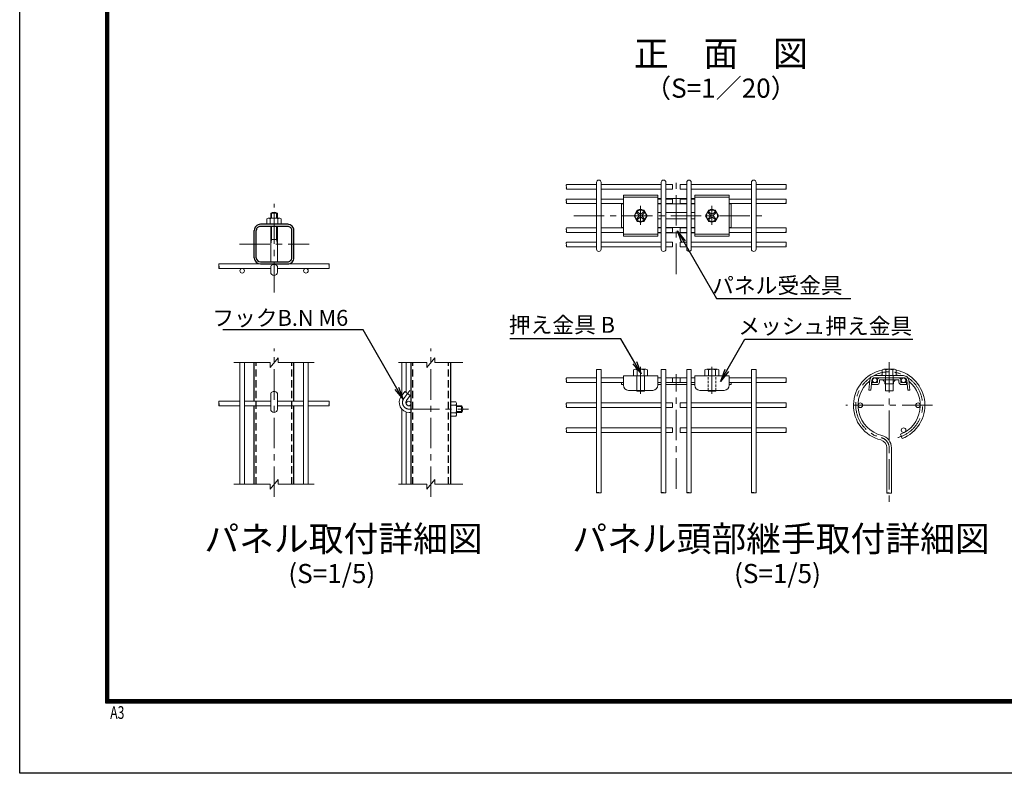
# Model space of a CAD drawing. Units: millimetres. Extents: x 0 to 8400, y 0 to 5940.
# Drawn here: x 0 to 3089, y 0 to 2364 of the extents above; entities that cross this region are included whole.
import ezdxf
from ezdxf import colors
from ezdxf.entities.mleader import LeaderData, LeaderLine
from ezdxf.enums import TextEntityAlignment as Align
from ezdxf.math import Vec2, Vec3

# ---------------------------------------------------------------- set-up
doc = ezdxf.new("R2010")
doc.units = ezdxf.units.MM
doc.header["$LTSCALE"] = 3
doc.header["$MEASUREMENT"] = 0
doc.linetypes.add('CENTER', pattern=[50.8, 31.75, -6.35, 6.35, -6.35])
doc.linetypes.add('DASHED2', pattern=[0.375, 0.25, -0.125])
for name, color, linetype, lineweight in [('D-BMK', 2, 'CENTER', 13), ('D-STR-DIM', 7, 'Continuous', 13), ('D-STR-TXT', 7, 'Continuous', 13), ('D-STR2', 7, 'Continuous', 13), ('D-STR3', 3, 'Continuous', 13)]:
    doc.layers.add(name, color=color, linetype=linetype, lineweight=lineweight)
for name, color, linetype in [('D-STR1', 1, 'Continuous'), ('D-TTL', 2, 'Continuous'), ('D-TTL-TXT', 7, 'Continuous')]:
    doc.layers.add(name, color=color, linetype=linetype)
doc.styles.add('ROMANSE', font='Romans.shx', dxfattribs={"width": 0.7, "bigfont": 'EXTFONT.SHX'})
doc.styles.add('ゴシック', font='txt')

# ---------------------------------------------------------------- blocks, each defined once
blk = doc.blocks.new('_Open')
at = {"color": 0, "linetype": 'ByBlock', "lineweight": -2}
for p, q in [((-1, 0.167), (0, 0)), ((-1, -0.167), (0, 0)), ((0, 0), (-1, 0))]:
    blk.add_line(p, q, dxfattribs=at)

msp = doc.modelspace()

# ---------------------------------------------------------------- linework, layer by layer
at = {"layer": 'D-BMK'}
for p, q in [((2059.594, 1566.069), (2059.594, 1855.717)), ((797.842, 1508.248), (797.842, 1785.767)), ((1947.594, 1720.436), (1947.594, 1780.449)), ((1737.749, 1748.958), (2333.96, 1748.958)), ((689.601, 1659.951), (908.444, 1659.951)), ((797.842, 867.159), (797.842, 1332.738)), ((1289.222, 867.159), (1289.222, 1332.738)), ((1947.62, 1190.387), (1947.62, 1275.408)), ((2171.594, 1190.387), (2171.594, 1275.408)), ((2727.475, 1290.055), (2727.475, 833.689)), ((2059.595, 892.724), (2059.594, 1252.303)), ((1205.01, 1175.666), (1223.949, 1200.798)), ((2863.075, 1154.455), (2591.875, 1154.455)), ((1221.622, 1142.348), (1407.346, 1142.348))]:
    msp.add_line(p, q, dxfattribs=at)
for centre, radius, start, end in [((2727.475, 1154.455), 104.8, 284.7, 256.20952), ((1221.622, 1163.148), 20.8, 143, 270), ((2694.675, 1020.821), 32.8, 0, 76.20952)]:
    msp.add_arc(centre, radius, start, end, dxfattribs=at)
at = {"layer": 'D-STR-DIM'}
for p, q in [((785.342, 1273.236), (810.342, 1303.236)), ((810.342, 1288.236), (810.342, 1303.236)), ((1276.722, 1273.236), (1301.722, 1303.236)), ((1301.722, 1288.236), (1301.722, 1303.236)), ((785.342, 1288.236), (671.728, 1288.236)), ((785.342, 1273.236), (785.342, 1288.236)), ((923.955, 1288.236), (810.342, 1288.236)), ((1276.722, 1288.236), (1188.411, 1288.236)), ((1276.722, 1273.236), (1276.722, 1288.236)), ((1390.033, 1288.236), (1301.722, 1288.236)), ((785.342, 906.754), (671.728, 906.754)), ((785.342, 891.754), (810.342, 921.754)), ((785.342, 891.754), (785.342, 906.754)), ((810.342, 906.754), (810.342, 921.754)), ((923.955, 906.754), (810.342, 906.754)), ((1276.722, 906.754), (1188.411, 906.754)), ((1276.722, 891.754), (1301.722, 921.754)), ((1276.722, 891.754), (1276.722, 906.754)), ((1301.722, 906.754), (1301.722, 921.754)), ((1390.033, 906.754), (1301.722, 906.754))]:
    msp.add_line(p, q, dxfattribs=at)
at = {"layer": 'D-STR1'}
for p, q in [((735.842, 1617.15), (735.842, 1702.751)), ((742.241, 1617.15), (742.241, 1702.751)), ((840.641, 1715.55), (755.041, 1715.55)), ((840.641, 1721.951), (755.042, 1721.951)), ((853.442, 1617.15), (853.442, 1702.751)), ((859.842, 1617.15), (859.842, 1702.751)), ((755.042, 1604.35), (840.641, 1604.35)), ((755.042, 1597.951), (840.641, 1597.951)), ((735.842, 1167.149), (735.842, 1288.236)), ((859.842, 1167.149), (859.842, 1288.236)), ((1227.222, 1288.236), (1227.222, 906.754)), ((1351.222, 1288.236), (1351.222, 906.754)), ((735.842, 906.754), (735.842, 1152.749)), ((859.842, 906.754), (859.842, 1152.749))]:
    msp.add_line(p, q, dxfattribs=at)
at = {"layer": 'D-STR1', "linetype": 'DASHED2', "ltscale": 30}
for p, q in [((742.242, 906.754), (742.242, 1288.236)), ((853.442, 906.754), (853.442, 1288.236)), ((1233.622, 906.754), (1233.622, 1288.236)), ((1344.823, 906.754), (1344.823, 1288.236))]:
    msp.add_line(p, q, dxfattribs=at)
at = {"layer": 'D-STR1'}
for centre, radius, start, end in [((755.042, 1702.751), 19.2, 90.000003, 180.000005), ((755.041, 1702.751), 12.8, 90.000003, 180.000005), ((840.641, 1702.751), 19.2, 0.00001, 90.000019), ((840.642, 1702.751), 12.8, 0.00001, 90.000019), ((755.042, 1617.15), 19.2, 180.000005, 270.000001), ((755.041, 1617.15), 12.8, 180.000005, 270.000001), ((840.641, 1617.15), 19.2, 270.000001, 0.00001), ((840.642, 1617.15), 12.8, 270.000001, 0.00001)]:
    msp.add_arc(centre, radius, start, end, dxfattribs=at)
at = {"layer": 'D-STR2'}
for p, q in [((1809.416, 1644.158), (1809.416, 1853.758)), ((1823.816, 1644.158), (1823.816, 1853.758)), ((2012.493, 1644.158), (2012.493, 1853.758)), ((2026.893, 1644.158), (2026.893, 1853.758)), ((2092.296, 1644.158), (2092.296, 1853.758)), ((2106.696, 1644.158), (2106.696, 1853.758)), ((2295.373, 1644.158), (2295.373, 1853.758)), ((2309.773, 1644.158), (2309.773, 1853.758)), ((1715.077, 1846.558), (1809.416, 1846.558)), ((1715.077, 1832.158), (1809.416, 1832.158)), ((1823.816, 1846.558), (2012.493, 1846.558)), ((1823.816, 1832.158), (2012.493, 1832.158)), ((2026.893, 1846.558), (2047.592, 1846.558)), ((2026.893, 1832.158), (2047.592, 1832.158)), ((2047.592, 1832.158), (2047.592, 1846.558)), ((2071.597, 1832.158), (2071.597, 1846.558)), ((2092.296, 1846.558), (2071.597, 1846.558)), ((2092.296, 1832.158), (2071.597, 1832.158)), ((2295.373, 1846.558), (2106.696, 1846.558)), ((2295.373, 1832.158), (2106.696, 1832.158)), ((2404.111, 1846.558), (2309.773, 1846.558)), ((2404.111, 1832.158), (2309.773, 1832.158)), ((1715.077, 1801.358), (1809.416, 1801.358)), ((1823.816, 1801.358), (1893.594, 1801.358)), ((2001.594, 1801.358), (2012.493, 1801.358)), ((2026.893, 1801.358), (2047.592, 1801.358)), ((2047.592, 1786.958), (2047.592, 1801.358)), ((2071.597, 1786.958), (2071.597, 1801.358)), ((2092.296, 1801.358), (2071.597, 1801.358)), ((2117.594, 1801.358), (2106.696, 1801.358)), ((2295.373, 1801.358), (2225.594, 1801.358)), ((2404.111, 1801.358), (2309.773, 1801.358)), ((1715.077, 1786.958), (1809.416, 1786.958)), ((1823.816, 1786.958), (1893.594, 1786.958)), ((2001.594, 1786.958), (2012.493, 1786.958)), ((2026.893, 1786.958), (2047.592, 1786.958)), ((2092.296, 1786.958), (2071.597, 1786.958)), ((2117.594, 1786.958), (2106.696, 1786.958)), ((2295.373, 1786.958), (2225.594, 1786.958)), ((2404.111, 1786.958), (2309.773, 1786.958)), ((1715.077, 1710.958), (1809.416, 1710.958)), ((1823.816, 1710.958), (1893.594, 1710.958)), ((2001.594, 1710.958), (2012.493, 1710.958)), ((2026.893, 1710.958), (2047.592, 1710.958)), ((2047.592, 1696.558), (2047.592, 1710.958)), ((2092.296, 1710.958), (2071.597, 1710.958)), ((2071.597, 1696.558), (2071.597, 1710.958)), ((2117.594, 1710.958), (2106.696, 1710.958)), ((2295.373, 1710.958), (2225.594, 1710.958)), ((2404.111, 1710.958), (2309.773, 1710.958)), ((1715.077, 1696.558), (1809.416, 1696.558)), ((1823.816, 1696.558), (1893.594, 1696.558)), ((2001.594, 1696.558), (2012.493, 1696.558)), ((2026.893, 1696.558), (2047.592, 1696.558)), ((2092.296, 1696.558), (2071.597, 1696.558)), ((2117.594, 1696.558), (2106.696, 1696.558)), ((2295.373, 1696.558), (2225.594, 1696.558)), ((2404.111, 1696.558), (2309.773, 1696.558)), ((1715.077, 1665.758), (1809.416, 1665.758)), ((1715.077, 1651.358), (1809.416, 1651.358)), ((1823.816, 1665.758), (2012.493, 1665.758)), ((1823.816, 1651.358), (2012.493, 1651.358)), ((2026.893, 1665.758), (2047.592, 1665.758)), ((2026.893, 1651.358), (2047.592, 1651.358)), ((2047.592, 1651.358), (2047.592, 1665.758)), ((2071.597, 1651.358), (2071.597, 1665.758)), ((2092.296, 1665.758), (2071.597, 1665.758)), ((2092.296, 1651.358), (2071.597, 1651.358)), ((2295.373, 1665.758), (2106.696, 1665.758)), ((2295.373, 1651.358), (2106.696, 1651.358)), ((2404.111, 1665.758), (2309.773, 1665.758)), ((2404.111, 1651.358), (2309.773, 1651.358)), ((625.079, 1597.951), (785.841, 1597.951)), ((625.079, 1583.551), (787.442, 1583.551)), ((970.603, 1583.551), (808.242, 1583.551)), ((970.615, 1597.951), (809.841, 1597.951)), ((690.642, 1288.236), (690.642, 906.754)), ((705.042, 1288.236), (705.042, 906.754)), ((890.642, 1288.236), (890.642, 906.754)), ((905.042, 1288.236), (905.042, 906.754)), ((1198.422, 1184.204), (1198.422, 1288.236)), ((1212.822, 1194.551), (1212.822, 1288.236)), ((1823.748, 1266.455), (1809.348, 1266.455)), ((1809.348, 1266.455), (1809.348, 880.163)), ((1823.748, 1266.455), (1823.748, 880.163)), ((2026.825, 1266.455), (2012.425, 1266.455)), ((2012.425, 1266.455), (2012.425, 880.163)), ((2026.825, 1266.455), (2026.825, 880.163)), ((2106.825, 1266.455), (2092.425, 1266.455)), ((2092.425, 1266.455), (2092.425, 880.163)), ((2106.825, 1266.455), (2106.825, 880.163)), ((2309.902, 1266.455), (2295.502, 1266.455)), ((2295.502, 1266.455), (2295.502, 880.163)), ((2309.902, 1266.455), (2309.902, 880.163)), ((1809.348, 1239.944), (1715.077, 1239.944)), ((1893.594, 1239.944), (1823.748, 1239.944)), ((2012.425, 1239.944), (2001.594, 1239.944)), ((2047.625, 1239.944), (2026.825, 1239.944)), ((2047.625, 1239.944), (2047.625, 1225.544)), ((2071.565, 1239.944), (2071.565, 1225.544)), ((2071.565, 1239.944), (2092.365, 1239.944)), ((2117.594, 1239.944), (2106.825, 1239.944)), ((2295.502, 1239.944), (2225.594, 1239.944)), ((2404.241, 1239.944), (2309.902, 1239.944)), ((1809.348, 1225.544), (1715.077, 1225.544)), ((1887.594, 1225.544), (1823.748, 1225.544)), ((2001.594, 1225.544), (2012.425, 1225.544)), ((2047.625, 1225.544), (2026.825, 1225.544)), ((2071.565, 1225.544), (2092.365, 1225.544)), ((2295.502, 1225.544), (2231.594, 1225.544)), ((2404.241, 1225.544), (2309.902, 1225.544)), ((690.642, 1167.149), (625.079, 1167.149)), ((690.642, 1152.749), (625.079, 1152.749)), ((787.442, 1167.149), (705.042, 1167.149)), ((787.442, 1152.749), (705.042, 1152.749)), ((808.242, 1167.149), (890.642, 1167.149)), ((808.242, 1152.749), (890.642, 1152.749)), ((905.042, 1167.149), (970.604, 1167.149)), ((905.042, 1152.749), (970.604, 1152.749)), ((1809.348, 1161.655), (1715.077, 1161.655)), ((1809.348, 1147.255), (1715.077, 1147.255)), ((2012.425, 1161.655), (1823.748, 1161.655)), ((2012.425, 1147.255), (1823.748, 1147.255)), ((2047.625, 1161.655), (2026.825, 1161.655)), ((2047.625, 1147.255), (2026.825, 1147.255)), ((2047.625, 1161.655), (2047.625, 1147.255)), ((2071.565, 1161.655), (2071.565, 1147.255)), ((2071.565, 1161.655), (2092.365, 1161.655)), ((2071.565, 1147.255), (2092.365, 1147.255)), ((2295.502, 1161.655), (2106.825, 1161.655)), ((2295.502, 1147.255), (2106.825, 1147.255)), ((2404.241, 1161.655), (2309.902, 1161.655)), ((2404.241, 1147.255), (2309.902, 1147.255)), ((1198.422, 906.754), (1198.422, 1142.287)), ((1212.822, 906.754), (1212.822, 1133.215)), ((1809.348, 1083.366), (1715.077, 1083.366)), ((2012.425, 1083.366), (1823.748, 1083.366)), ((2047.625, 1083.366), (2026.825, 1083.366)), ((2047.625, 1083.366), (2047.625, 1068.966)), ((2071.565, 1083.366), (2092.365, 1083.366)), ((2071.565, 1083.366), (2071.565, 1068.966)), ((2295.502, 1083.366), (2106.825, 1083.366)), ((2404.241, 1083.366), (2309.902, 1083.366)), ((1809.348, 1068.966), (1715.077, 1068.966)), ((2012.425, 1068.966), (1823.748, 1068.966)), ((2047.625, 1068.966), (2026.825, 1068.966)), ((2071.565, 1068.966), (2092.365, 1068.966)), ((2295.502, 1068.966), (2106.825, 1068.966)), ((2404.241, 1068.966), (2309.902, 1068.966)), ((2762.849, 1063.491), (2768.068, 1050.07)), ((2720.275, 1020.821), (2720.275, 879.111)), ((2734.675, 1020.821), (2734.675, 879.042))]:
    msp.add_line(p, q, dxfattribs=at)
for centre in [(697.842, 1576.351), (897.842, 1576.351), (2682.275, 1232.744), (2772.675, 1232.744), (1220.022, 1159.948), (2637.075, 1154.455), (2817.875, 1154.455), (2772.675, 1076.166)]:
    msp.add_circle(centre, 7.2, dxfattribs=at)
for centre, radius, start, end in [((1816.616, 1853.758), 7.2, 0, 180), ((2019.693, 1853.758), 7.2, 0, 180), ((2099.496, 1853.758), 7.2, 0, 180), ((2302.573, 1853.758), 7.2, 0, 180), ((1816.616, 1644.158), 7.2, 180, 0), ((2019.693, 1644.158), 7.2, 180, 0), ((2099.496, 1644.158), 7.2, 180, 0), ((2302.573, 1644.158), 7.2, 180, 0), ((2727.475, 1154.455), 112, 101.355163, 256.20952), ((2727.475, 1154.455), 97.6, 117.714805, 123.378211), ((2727.475, 1154.455), 97.6, 103.058132, 108.026331), ((2727.475, 1154.455), 112, 291.25, 78.671811), ((2727.475, 1154.455), 97.6, 71.973669, 76.973021), ((2727.475, 1154.455), 97.6, 56.621789, 62.285195), ((2727.475, 1154.455), 97.6, 129.438225, 256.20952), ((2727.475, 1154.455), 97.6, 291.25, 50.561775), ((2694.675, 1020.821), 40, 0, 76.20952), ((2694.675, 1020.821), 25.6, 0, 76.20952)]:
    msp.add_arc(centre, radius, start, end, dxfattribs=at)
for centre, major_axis in [((1715.077, 1842.958), (0, -3.6)), ((1715.077, 1797.758), (0, -3.6)), ((1715.077, 1707.358), (0, -3.6)), ((1715.077, 1662.158), (0, -3.6)), ((625.079, 1594.351), (0, -3.6)), ((970.603, 1587.151), (0, 3.6)), ((1715.077, 1236.344), (0, -3.6)), ((625.079, 1163.549), (0, -3.6)), ((1715.077, 1158.055), (0, -3.6)), ((1715.077, 1079.766), (0, -3.6))]:
    msp.add_ellipse(centre, major_axis=major_axis, ratio=0.11489825, start_param=3.14149371, end_param=6.28318498, dxfattribs=at)
for centre, major_axis in [((1715.077, 1835.756), (0, -3.6)), ((1715.077, 1790.556), (0, -3.6)), ((1715.077, 1700.156), (0, -3.6)), ((1715.077, 1654.956), (0, -3.6)), ((625.079, 1587.149), (0, -3.6)), ((970.603, 1594.352), (0, 3.6)), ((1715.077, 1229.142), (0, -3.6)), ((625.079, 1156.347), (0, -3.6)), ((1715.077, 1150.853), (0, -3.6)), ((1715.077, 1072.565), (0, -3.6))]:
    msp.add_ellipse(centre, major_axis=major_axis, ratio=0.11489825, dxfattribs=at)
at = {"layer": 'D-STR2', "extrusion": (0, 0, -1)}
for centre, major_axis, ratio in [((2404.111, 1835.756), (0, -3.6), 0.11489825), ((2404.111, 1790.556), (0, -3.6), 0.11489825), ((2404.111, 1700.156), (0, -3.6), 0.11489825), ((2404.111, 1654.956), (0, -3.6), 0.11489825), ((2404.111, 1229.142), (0, -3.6), 0.11489825), ((970.604, 1156.347), (0, -3.6), 0.11489825), ((2404.111, 1150.853), (0, -3.6), 0.11489825), ((2404.111, 1072.565), (0, -3.6), 0.11489825), ((1812.948, 880.174), (-3.6, 0), 0.11489825), ((2016.025, 880.174), (-3.6, 0), 0.11489825), ((2096.025, 880.174), (-3.6, 0), 0.11489825), ((2299.102, 880.174), (-3.6, 0), 0.11489825), ((2723.886, 879.111), (3.6, 0), 0.24664213)]:
    msp.add_ellipse(centre, major_axis=major_axis, ratio=ratio, dxfattribs=at)
for centre, major_axis, ratio, start_param, end_param in [((2404.111, 1842.958), (0, -3.6), 0.11489825, 3.14149371, 6.28318498), ((2404.111, 1797.758), (0, -3.6), 0.11489825, 3.14149371, 6.28318498), ((2404.111, 1707.358), (0, -3.6), 0.11489825, 3.14149371, 6.28318498), ((2404.111, 1662.158), (0, -3.6), 0.11489825, 3.14149371, 6.28318498), ((2404.111, 1236.344), (0, -3.6), 0.11489825, 3.14149371, 6.28318498), ((970.604, 1163.549), (0, -3.6), 0.11489825, 3.14149371, 6.28318498), ((2404.111, 1158.055), (0, -3.6), 0.11489825, 3.14149371, 6.28318498), ((2404.111, 1079.766), (0, -3.6), 0.11489825, 3.14149371, 6.28318498), ((1820.15, 880.175), (-3.6, 0), 0.11489825, 3.14149371, 6.28318498), ((2023.227, 880.175), (-3.6, 0), 0.11489825, 3.14149371, 6.28318498), ((2103.227, 880.175), (-3.6, 0), 0.11489825, 3.14149371, 6.28318498), ((2306.304, 880.175), (-3.6, 0), 0.11489825, 3.14149371, 6.28318498), ((2731.086, 879.111), (3.6, 0), 0.24664213, 0.07782196, 3.14159265)]:
    msp.add_ellipse(centre, major_axis=major_axis, ratio=ratio, start_param=start_param, end_param=end_param, dxfattribs=at)
at = {"layer": 'D-STR3'}
for p, q in [((1893.594, 1813.278), (1893.594, 1684.638)), ((1893.594, 1813.278), (2001.594, 1813.278)), ((1893.594, 1806.958), (2001.594, 1806.958)), ((2001.594, 1813.278), (2001.594, 1684.638)), ((2012.493, 1802.958), (2001.594, 1802.958)), ((2092.296, 1802.958), (2026.893, 1802.958)), ((2117.594, 1802.958), (2106.696, 1802.958)), ((2117.594, 1813.278), (2117.594, 1684.638)), ((2117.594, 1813.278), (2225.594, 1813.278)), ((2117.594, 1806.958), (2225.594, 1806.958)), ((2225.594, 1813.278), (2225.594, 1684.638)), ((1887.594, 1786.958), (1887.594, 1710.958)), ((1887.594, 1785.958), (1893.594, 1785.958)), ((1937.401, 1766.614), (1927.206, 1748.958)), ((1957.788, 1766.614), (1937.4, 1766.614)), ((1957.788, 1766.614), (1967.982, 1748.958)), ((2001.594, 1785.958), (2012.493, 1785.958)), ((2026.893, 1785.958), (2092.296, 1785.958)), ((2106.696, 1785.958), (2117.594, 1785.958)), ((2161.401, 1766.614), (2151.206, 1748.958)), ((2181.788, 1766.614), (2161.4, 1766.614)), ((2171.594, 1720.436), (2171.594, 1780.449)), ((2181.788, 1766.614), (2191.982, 1748.958)), ((2225.594, 1785.958), (2231.594, 1785.958)), ((2231.594, 1710.958), (2231.594, 1786.958)), ((779.182, 1741.231), (775.282, 1738.979)), ((775.282, 1738.979), (775.282, 1721.951)), ((816.502, 1741.231), (779.182, 1741.231)), ((781.942, 1741.231), (785.842, 1738.979)), ((789.742, 1741.231), (785.842, 1738.979)), ((785.842, 1738.979), (785.842, 1721.951)), ((787.442, 1756.51), (808.242, 1756.51)), ((787.442, 1741.231), (787.442, 1756.51)), ((789.842, 1741.231), (789.842, 1758.207)), ((805.842, 1741.231), (805.842, 1758.207)), ((805.942, 1741.231), (809.842, 1738.979)), ((808.242, 1741.231), (808.242, 1756.51)), ((813.742, 1741.231), (809.842, 1738.979)), ((809.842, 1738.979), (809.842, 1721.951)), ((816.502, 1741.231), (820.402, 1738.979)), ((820.402, 1738.979), (820.402, 1721.951)), ((1937.4, 1731.301), (1927.206, 1748.958)), ((1936.28, 1740.473), (1941.937, 1746.13)), ((1936.281, 1757.443), (1941.937, 1751.787)), ((1957.787, 1731.301), (1937.4, 1731.301)), ((1939.108, 1737.644), (1944.765, 1743.301)), ((1939.109, 1760.271), (1944.765, 1754.615)), ((1956.079, 1760.272), (1950.422, 1754.615)), ((1956.079, 1737.644), (1950.422, 1743.301)), ((1958.908, 1757.443), (1953.251, 1751.787)), ((1958.908, 1740.472), (1953.251, 1746.13)), ((1957.787, 1731.301), (1967.982, 1748.958)), ((2005.594, 1758.958), (2012.493, 1758.958)), ((2005.594, 1738.958), (2012.493, 1738.958)), ((2026.893, 1758.958), (2092.296, 1758.958)), ((2026.893, 1738.958), (2092.296, 1738.958)), ((2106.696, 1758.958), (2113.594, 1758.958)), ((2106.696, 1738.958), (2113.594, 1738.958)), ((2161.4, 1731.301), (2151.206, 1748.958)), ((2160.28, 1740.473), (2165.937, 1746.13)), ((2160.281, 1757.443), (2165.937, 1751.787)), ((2181.787, 1731.301), (2161.4, 1731.301)), ((2163.108, 1737.644), (2168.765, 1743.301)), ((2163.109, 1760.271), (2168.765, 1754.615)), ((2180.079, 1760.272), (2174.422, 1754.615)), ((2180.079, 1737.644), (2174.422, 1743.301)), ((2182.908, 1757.443), (2177.251, 1751.787)), ((2182.908, 1740.472), (2177.251, 1746.13)), ((2181.787, 1731.301), (2191.982, 1748.958)), ((820.402, 1721.951), (775.282, 1721.951)), ((787.442, 1604.351), (787.442, 1715.55)), ((789.842, 1715.55), (789.842, 1674.351)), ((805.842, 1715.55), (805.842, 1674.351)), ((808.242, 1604.351), (808.242, 1715.55)), ((1887.594, 1711.958), (1893.594, 1711.958)), ((2001.594, 1711.958), (2012.493, 1711.958)), ((2026.893, 1711.958), (2092.296, 1711.958)), ((2106.696, 1711.958), (2117.594, 1711.958)), ((2225.594, 1711.958), (2231.594, 1711.958)), ((789.841, 1674.351), (787.44, 1659.951)), ((787.442, 1674.351), (808.242, 1674.351)), ((805.842, 1674.351), (808.242, 1659.951)), ((1893.594, 1690.958), (2001.594, 1690.958)), ((1893.594, 1684.638), (2001.594, 1684.638)), ((2001.594, 1694.958), (2012.493, 1694.958)), ((2026.893, 1694.958), (2092.296, 1694.958)), ((2106.696, 1694.958), (2117.594, 1694.958)), ((2117.594, 1690.958), (2225.594, 1690.958)), ((2117.594, 1684.638), (2225.594, 1684.638)), ((787.442, 1589.252), (787.442, 1571.551)), ((808.242, 1589.252), (808.242, 1571.551)), ((1931.075, 1267.144), (1964.113, 1267.144)), ((2155.049, 1267.144), (2188.088, 1267.144)), ((2710.93, 1267.264), (2743.969, 1267.264)), ((1887.594, 1240.744), (1893.594, 1240.744)), ((1887.594, 1239.944), (1887.594, 1240.744)), ((1893.594, 1247.144), (1893.594, 1217.144)), ((1893.594, 1247.144), (2001.594, 1247.144)), ((1925.568, 1247.144), (1925.568, 1265.668)), ((1935.621, 1199.144), (1935.621, 1247.143)), ((1936.581, 1247.144), (1936.581, 1265.668)), ((1958.607, 1247.144), (1958.607, 1265.668)), ((1959.621, 1199.143), (1959.621, 1247.144)), ((1969.62, 1265.668), (1969.62, 1247.144)), ((2001.594, 1247.144), (2001.594, 1217.144)), ((2001.594, 1240.744), (2012.425, 1240.744)), ((2026.825, 1240.744), (2092.365, 1240.744)), ((2106.825, 1240.744), (2117.594, 1240.744)), ((2117.594, 1247.144), (2117.594, 1217.144)), ((2117.594, 1247.144), (2225.594, 1247.144)), ((2149.542, 1247.144), (2149.542, 1265.668)), ((2160.555, 1247.144), (2160.555, 1265.668)), ((2182.581, 1247.144), (2182.581, 1265.668)), ((2193.594, 1265.668), (2193.594, 1247.144)), ((2225.594, 1247.144), (2225.594, 1217.144)), ((2225.594, 1240.744), (2231.594, 1240.744)), ((2231.594, 1240.744), (2231.594, 1239.944)), ((2682.154, 1247.264), (2772.796, 1247.264)), ((2682.154, 1240.864), (2772.796, 1240.864)), ((2705.424, 1247.264), (2705.424, 1265.789)), ((2715.475, 1199.264), (2715.475, 1247.264)), ((2716.437, 1247.264), (2716.437, 1265.789)), ((2738.462, 1247.264), (2738.462, 1265.789)), ((2739.475, 1199.264), (2739.475, 1247.264)), ((2749.475, 1265.789), (2749.475, 1247.264)), ((1887.594, 1225.544), (1893.594, 1225.544)), ((1887.594, 1219.144), (1887.594, 1225.544)), ((1887.594, 1219.144), (1893.594, 1219.144)), ((2001.594, 1219.144), (2012.425, 1219.144)), ((2026.825, 1225.544), (2092.425, 1225.544)), ((2026.825, 1219.144), (2092.425, 1219.144)), ((2117.594, 1225.544), (2106.825, 1225.544)), ((2106.825, 1219.144), (2117.594, 1219.144)), ((2225.594, 1225.544), (2231.594, 1225.544)), ((2225.594, 1219.144), (2231.594, 1219.144)), ((2231.594, 1225.544), (2231.594, 1219.144)), ((2666.235, 1232.872), (2663.108, 1201.907)), ((2672.603, 1232.229), (2669.475, 1201.264)), ((2673.475, 1225.664), (2688.875, 1225.664)), ((2673.475, 1225.664), (2673.475, 1219.264)), ((2673.475, 1219.264), (2688.875, 1219.264)), ((2690.475, 1232.864), (2690.475, 1227.264)), ((2696.875, 1232.864), (2696.875, 1227.264)), ((2698.475, 1234.464), (2756.475, 1234.464)), ((2714.275, 1222.071), (2740.675, 1222.071)), ((2758.075, 1232.864), (2758.075, 1227.264)), ((2764.475, 1232.864), (2764.475, 1227.264)), ((2766.075, 1225.664), (2781.475, 1225.664)), ((2766.075, 1219.264), (2781.475, 1219.264)), ((2781.475, 1225.664), (2781.475, 1219.264)), ((2782.348, 1232.229), (2785.475, 1201.264)), ((2788.715, 1232.872), (2791.843, 1201.907)), ((787.442, 1191.026), (787.442, 1142.348)), ((808.242, 1142.348), (808.242, 1191.026)), ((1196.705, 1181.925), (1208.61, 1197.725)), ((1225.222, 1185.207), (1208.61, 1197.725)), ((1213.316, 1169.407), (1225.222, 1185.207)), ((1909.594, 1201.144), (1985.594, 1201.144)), ((1935.621, 1199.144), (1959.621, 1199.144)), ((2133.594, 1201.144), (2209.594, 1201.144)), ((2159.595, 1199.144), (2159.595, 1201.144)), ((2159.595, 1199.144), (2183.595, 1199.144)), ((2183.595, 1199.144), (2183.595, 1201.144)), ((2663.108, 1201.907), (2669.475, 1201.264)), ((2715.475, 1199.264), (2739.475, 1199.264)), ((2785.475, 1201.264), (2791.843, 1201.907)), ((1221.622, 1152.748), (1227.222, 1152.748)), ((1351.222, 1164.908), (1351.222, 1117.389)), ((1368.25, 1164.908), (1351.222, 1164.908)), ((1368.25, 1154.348), (1351.222, 1154.348)), ((1370.502, 1161.008), (1368.25, 1164.908)), ((1370.502, 1158.248), (1368.25, 1154.348)), ((1370.502, 1150.448), (1368.25, 1154.348)), ((1369.174, 1152.748), (1385.781, 1152.748)), ((1370.502, 1123.688), (1370.502, 1161.008)), ((1370.502, 1150.348), (1387.478, 1150.348)), ((1385.781, 1152.748), (1385.781, 1131.948)), ((1221.622, 1131.948), (1227.222, 1131.948)), ((1368.25, 1130.348), (1351.222, 1130.348)), ((1368.25, 1119.788), (1351.222, 1119.788)), ((1370.502, 1134.248), (1368.25, 1130.348)), ((1370.502, 1126.448), (1368.25, 1130.348)), ((1370.502, 1123.688), (1368.25, 1119.788)), ((1370.502, 1134.348), (1387.478, 1134.348)), ((1370.502, 1131.948), (1385.781, 1131.948))]:
    msp.add_line(p, q, dxfattribs=at)
at = {"layer": 'D-STR3', "linetype": 'DASHED2', "ltscale": 10}
for p, q in [((2159.595, 1201.144), (2159.595, 1247.143)), ((2183.595, 1201.144), (2183.595, 1247.144))]:
    msp.add_line(p, q, dxfattribs=at)
at = {"layer": 'D-STR3'}
for centre in [(1947.594, 1748.958), (2171.594, 1748.958)]:
    msp.add_circle(centre, 17.656, dxfattribs=at)
for centre, radius, start, end in [((1937.695, 1758.857), 2, 44.999525, 224.999517), ((1947.594, 1753.958), 15, 57.538255, 122.461745), ((1957.494, 1758.857), 2, 315.000004, 134.999999), ((2161.695, 1758.857), 2, 44.999525, 224.999517), ((2171.594, 1753.958), 15, 57.538255, 122.461745), ((2181.494, 1758.857), 2, 315.000004, 134.999999), ((797.842, 1744.351), 16, 49.458398, 130.541602), ((1937.694, 1739.058), 2, 134.999999, 314.999977), ((1947.594, 1743.958), 15, 237.538255, 302.461745), ((1939.108, 1748.958), 4, 314.99999, 45), ((1947.594, 1757.443), 4, 225.000008, 314.99999), ((1947.594, 1740.473), 4, 45, 134.999999), ((1956.079, 1748.958), 4, 134.999999, 225.000008), ((1957.494, 1739.058), 2, 225.000008, 44.999986), ((2005.594, 1748.958), 10, 90, 113.578178), ((2005.594, 1748.958), 10, 246.421822, 270), ((2113.594, 1748.958), 10, 66.421822, 90), ((2113.594, 1748.958), 10, 270, 293.578178), ((2161.694, 1739.058), 2, 134.999999, 314.999977), ((2171.594, 1743.958), 15, 237.538255, 302.461745), ((2163.108, 1748.958), 4, 314.99999, 45), ((2171.594, 1757.443), 4, 225.000008, 314.99999), ((2171.594, 1740.473), 4, 45, 134.999999), ((2180.079, 1748.958), 4, 134.999999, 225.000008), ((2181.494, 1739.058), 2, 225.000008, 44.999986), ((797.842, 1571.551), 10.4, 180, 0), ((1931.075, 1256.131), 11.013, 59.999999, 120.000001), ((1947.594, 1225.305), 41.839, 74.738519, 105.261481), ((1964.113, 1256.131), 11.013, 59.999999, 120.000001), ((2155.049, 1256.131), 11.013, 59.999999, 120.000001), ((2171.568, 1225.305), 41.839, 74.738519, 105.261481), ((2188.088, 1256.131), 11.013, 59.999999, 120.000001), ((2710.93, 1256.251), 11.013, 59.999999, 120.000001), ((2727.449, 1225.426), 41.839, 74.738519, 105.261481), ((2743.969, 1256.251), 11.013, 59.999999, 120.000001), ((2682.154, 1231.264), 16, 90, 174.232111), ((2682.154, 1231.264), 9.6, 90, 174.232111), ((2698.475, 1232.864), 8, 90, 180), ((2756.475, 1232.864), 8, 0, 90), ((2772.796, 1231.264), 16, 5.767889, 90), ((2772.796, 1231.264), 9.6, 5.767889, 90), ((1909.594, 1217.144), 16, 180, 270), ((1985.594, 1217.144), 16, 270, 0), ((2133.594, 1217.144), 16, 180, 270), ((2209.594, 1217.144), 16, 270, 0), ((2688.875, 1227.264), 1.6, 270, 0), ((2688.875, 1227.264), 8, 270, 0), ((2698.475, 1232.864), 1.6, 90, 180), ((2701.475, 1222.071), 12.8, 0, 75.520682), ((2753.475, 1222.071), 12.8, 104.479318, 180), ((2756.475, 1232.864), 1.6, 0, 90), ((2766.075, 1227.264), 8, 180, 270), ((2766.075, 1227.264), 1.6, 180, 270), ((1221.622, 1163.148), 31.2, 143, 270), ((1221.622, 1163.148), 10.4, 143, 270), ((1373.622, 1142.348), 16, 319.458398, 40.541602), ((797.842, 1142.348), 10.4, 180, 0)]:
    msp.add_arc(centre, radius, start, end, dxfattribs=at)
at = {"layer": 'D-STR3', "extrusion": (0, 0, -1)}
msp.add_ellipse((797.842, 1589.191), major_axis=(10.4, 0), ratio=0.64997355, start_param=3.14159265, end_param=6.28318531, dxfattribs=at)
at = {"layer": 'D-STR3'}
msp.add_ellipse((797.842, 1190.965), major_axis=(-10.4, 0), ratio=0.64997355, start_param=3.14159265, end_param=6.28318531, dxfattribs=at)
at = {"layer": 'D-TTL'}
msp.add_lwpolyline([(0, 5940), (8400, 5940), (8400, 0), (0, 0)], close=True, dxfattribs=at)
at = {"layer": 'D-TTL', "color": 7}
for points in [[(270, 5720), (8130, 5720), (8130, 220), (270, 220)], [(272.5, 5717.5), (8127.5, 5717.5), (8127.5, 222.5), (272.5, 222.5)], [(275, 5715), (8125, 5715), (8125, 225), (275, 225)], [(277.5, 5712.5), (8122.5, 5712.5), (8122.5, 227.5), (277.5, 227.5)], [(280, 5710), (8120, 5710), (8120, 230), (280, 230)]]:
    msp.add_lwpolyline(points, close=True, dxfattribs=at)

# ---------------------------------------------------------------- texts
at = {"layer": 'D-STR-TXT', "char_height": 50, "attachment_point": 6, "style": 'ゴシック'}
for s, insert in [('パネル受金具', (2581.29, 1523.684)), ('フックB.N M6', (1030.505, 1422.054)), ('押え金具 B', (1867.254, 1400.139)), ('メッシュ押え金具', (2799.65, 1396.24))]:
    msp.add_mtext(s, dxfattribs=dict(at, insert=insert))
at = {"layer": 'D-TTL', "color": 7, "style": 'ROMANSE', "width": 0.7}
msp.add_text('A3', height=40, dxfattribs=at).set_placement((283.912, 170.59))
at = {"layer": 'D-TTL-TXT', "style": 'ゴシック'}
for s, height, p in [('正\u3000面\u3000図', 80, (2199.546, 2247.062)), ('（S=1／20）', 60, (2199.546, 2141.334))]:
    msp.add_text(s, height=height, dxfattribs=at).set_placement(p, align=Align.MIDDLE)
for s, height, p in [('パネル取付詳細図', 80, (579.277, 695.77)), ('パネル頭部継手取付詳細図', 80, (1733.266, 695.77)), ('(S=1/5)', 60, (842.733, 596.632)), ('(S=1/5)', 60, (2240.884, 596.632))]:
    msp.add_text(s, height=height, dxfattribs=at).set_placement(p)

# ---------------------------------------------------------------- leaders
at = {"layer": 'D-STR-TXT'}
ml = msp.add_multileader_mtext('Standard', dxfattribs=at)
ml.set_content('', color=256)
ml.set_leader_properties()
ml.set_arrow_properties(name='OPEN')
ml.build(insert=Vec2(0, 0))
ml.multileader.update_dxf_attribs({"text_right_attachment_type": 6, "dogleg_length": 0.36, "arrow_head_size": 40, "scale": 20})
ctx = ml.context
ctx.base_point, ctx.scale, ctx.char_height, ctx.arrow_head_size, ctx.landing_gap_size, ctx.plane_origin = Vec3(2607.042, 1489.358), 20, 3.6, 40, 1.8, Vec3(2063.003, 1701.625)
ctx.right_attachment = 6
notes = []
notes.append((ctx, [(0, (1, 1, 0), (2599.842, 1489.358), (1, 0), 7.2, [(0, [(2063.003, 1701.625), (2185.556, 1489.358)], 0, [])])]))
ctx.mtext.insert, ctx.mtext.flow_direction = Vec3(2608.842, 1491.158), 5
ml = msp.add_multileader_mtext('Standard', dxfattribs=at)
ml.set_content('', color=256)
ml.set_leader_properties()
ml.set_arrow_properties(name='OPEN')
ml.build(insert=Vec2(0, 0))
ml.multileader.update_dxf_attribs({"text_right_attachment_type": 6, "dogleg_length": 0.36, "arrow_head_size": 40, "scale": 20})
ctx = ml.context
ctx.base_point, ctx.scale, ctx.char_height, ctx.arrow_head_size, ctx.landing_gap_size, ctx.plane_origin = Vec3(635.462, 1392.353), 20, 3.6, 40, 1.8, Vec3(1202.738, 1172.741)
ctx.right_attachment, ctx.text_align_type = 6, 2
notes.append((ctx, [(0, (1, 1, 0), (646.262, 1390.553), (-1, 0), 7.2, [(0, [(1202.738, 1172.741), (1076.984, 1390.553)], 0, [])])]))
ctx.mtext.insert, ctx.mtext.alignment, ctx.mtext.flow_direction = Vec3(637.262, 1394.153), 3, 5
ml = msp.add_multileader_mtext('Standard', dxfattribs=at)
ml.set_content('', color=256)
ml.set_leader_properties()
ml.set_arrow_properties(name='OPEN')
ml.build(insert=Vec2(0, 0))
ml.multileader.update_dxf_attribs({"text_right_attachment_type": 6, "dogleg_length": 0.36, "arrow_head_size": 40, "scale": 20})
ctx = ml.context
ctx.base_point, ctx.scale, ctx.char_height, ctx.arrow_head_size, ctx.landing_gap_size, ctx.plane_origin = Vec3(1535.45, 1364.646), 20, 3.6, 40, 1.8, Vec3(1949.132, 1253.199)
ctx.right_attachment, ctx.text_align_type = 6, 2
notes.append((ctx, [(0, (1, 1, 0), (1546.25, 1362.846), (-1, 0), 7.2, [(0, [(1949.132, 1253.199), (1885.827, 1362.846)], 0, [])])]))
ctx.mtext.insert, ctx.mtext.alignment, ctx.mtext.flow_direction = Vec3(1537.25, 1366.446), 3, 5
ml = msp.add_multileader_mtext('Standard', dxfattribs=at)
ml.set_content('', color=256)
ml.set_leader_properties()
ml.set_arrow_properties(name='OPEN')
ml.build(insert=Vec2(0, 0))
ml.multileader.update_dxf_attribs({"text_right_attachment_type": 6, "dogleg_length": 0.36, "arrow_head_size": 40, "scale": 20})
ctx = ml.context
ctx.base_point, ctx.scale, ctx.char_height, ctx.arrow_head_size, ctx.landing_gap_size, ctx.plane_origin = Vec3(2801.34, 1361.849), 20, 3.6, 40, 1.8, Vec3(2198.02, 1228.676)
ctx.right_attachment = 6
notes.append((ctx, [(0, (1, 1, 0), (2794.14, 1361.849), (1, 0), 7.2, [(0, [(2198.02, 1228.676), (2274.908, 1361.849)], 0, [])])]))
ctx.mtext.insert, ctx.mtext.flow_direction = Vec3(2803.14, 1363.649), 5
for ctx, leaders in notes:
    for number, flags, end, landing, length, lines in leaders:
        leader = LeaderData()
        leader.index, (leader.has_last_leader_line, leader.has_dogleg_vector, leader.attachment_direction) = number, flags
        leader.last_leader_point, leader.dogleg_vector, leader.dogleg_length = Vec3(end), Vec3(landing), length
        for number, points, colour, breaks in lines:
            line = LeaderLine()
            line.index, line.vertices, line.color, line.breaks = number, Vec3.list(points), colors.encode_raw_color(colour), breaks
            leader.lines.append(line)
        ctx.leaders.append(leader)

doc.saveas('drawing.dxf')
